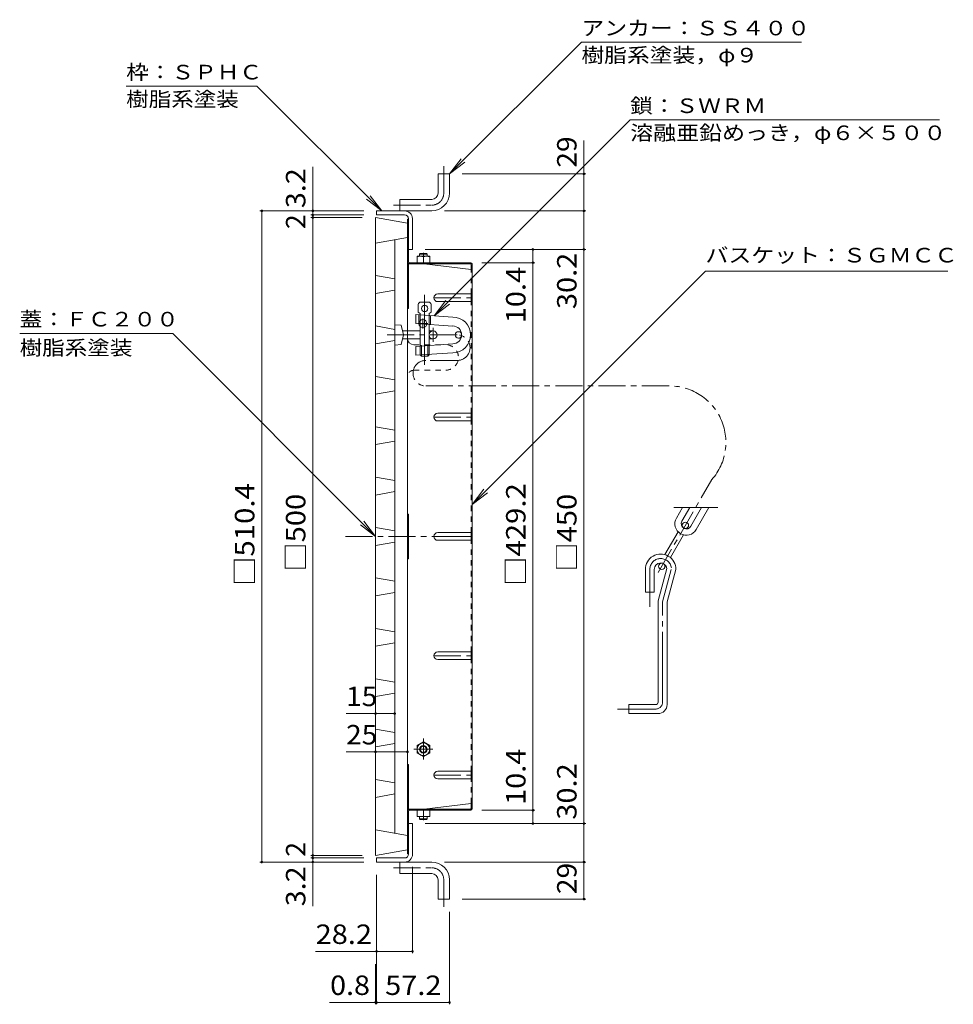
# Model space of a CAD drawing. Units: millimetres. Extents: x -1254 to 1227, y -980 to 646.
# Drawn here: x -569 to 163, y -126 to 646 of the extents above; entities that cross this region are included whole.
import ezdxf

# ---------------------------------------------------------------- set-up
doc = ezdxf.new("R2010")
doc.units = ezdxf.units.MM
doc.header["$LTSCALE"] = 5
for name, pattern in [('JWW_CENTER1', [6.773333, 4.233333, -0.846667, 0.846667, -0.846667]), ('JWW_CENTER2', [13.546667, 11.006667, -0.846667, 0.846667, -0.846667]), ('JWW_DASHED1', [1.693333, 0.846667, -0.846667])]:
    doc.linetypes.add(name, pattern=pattern)
for name, color, linetype in [('E-0', 7, 'Continuous'), ('E-1', 7, 'Continuous'), ('E-2', 7, 'Continuous'), ('E-4', 7, 'Continuous'), ('E-5', 7, 'Continuous'), ('E-7', 7, 'Continuous')]:
    doc.layers.add(name, color=color, linetype=linetype)
doc.styles.add('ＭＳ ゴシック', font='txt', dxfattribs={"height": 1})

msp = doc.modelspace()

# ---------------------------------------------------------------- linework, layer by layer
at = {"layer": 'E-0', "color": 3, "linetype": 'Continuous', "lineweight": 9}
for p, q in [((-290.2, 241.03), (-290.2, 491.03)), ((-290.2, 491.03), (-265.2, 486.63)), ((-265.2, 402.18), (-265.2, 486.63)), ((-290.2, 471.03), (-265.2, 475.44)), ((-275.2, 241.03), (-275.2, 473.68)), ((-290.2, 445.53), (-275.2, 442.89)), ((-290.2, 431.53), (-275.2, 434.18)), ((-290.2, 406.03), (-275.2, 403.39)), ((-290.2, 392.03), (-275.2, 394.68)), ((-265.2, 241.03), (-265.2, 395.88)), ((-290.2, 366.53), (-275.2, 363.89)), ((-290.2, 352.53), (-275.2, 355.18)), ((-290.2, 327.03), (-275.2, 324.39)), ((-290.2, 313.03), (-275.2, 315.68)), ((-290.2, 287.53), (-275.2, 284.89)), ((-290.2, 273.53), (-275.2, 276.18)), ((-290.2, 248.03), (-275.2, 245.39)), ((-290.2, 241.03), (-290.2, -8.97)), ((-275.2, 8.39), (-275.2, 241.03)), ((-265.2, -4.56), (-265.2, 241.03)), ((-290.2, 234.03), (-275.2, 236.68)), ((-290.2, 208.53), (-275.2, 205.89)), ((-290.2, 194.53), (-275.2, 197.18)), ((-290.2, 169.03), (-275.2, 166.39)), ((-290.2, 155.03), (-275.2, 157.68)), ((-290.2, 129.53), (-275.2, 126.89)), ((-290.2, 115.53), (-275.2, 118.18)), ((-290.2, 90.03), (-275.2, 87.39)), ((-290.2, 76.03), (-275.2, 78.68)), ((-290.2, 50.53), (-275.2, 47.89)), ((-290.2, 36.53), (-275.2, 39.18)), ((-290.2, 11.03), (-265.2, 6.63)), ((-290.2, -8.97), (-265.2, -4.56))]:
    msp.add_line(p, q, dxfattribs=at)
at = {"layer": 'E-0', "color": 3, "linetype": 'JWW_CENTER1', "lineweight": 9}
msp.add_line((-313.87, 241.03), (-248.47, 241.03), dxfattribs=at)
at = {"layer": 'E-1', "color": 2, "linetype": 'Continuous', "lineweight": 9}
for p, q in [((-241.2, 525.23), (-232.2, 525.23)), ((-241.2, 510.23), (-241.2, 525.23)), ((-232.2, 510.23), (-232.2, 525.23)), ((-271.2, 505.23), (-246.2, 505.23)), ((-271.2, 496.23), (-271.2, 505.23)), ((-289.4, 496.23), (-246.2, 496.23)), ((-289.4, 496.23), (-289.4, 493.03)), ((-289.4, 493.03), (-267.4, 493.03)), ((-264.4, 490.03), (-264.4, 466.03)), ((-261.2, 466.03), (-261.2, 490.03)), ((-264.4, 466.03), (-261.2, 466.03)), ((-264.4, 16.03), (-261.2, 16.03)), ((-264.4, 16.03), (-264.4, -7.97)), ((-261.2, 16.03), (-261.2, -7.97)), ((-289.4, -10.97), (-267.4, -10.97)), ((-289.4, -10.97), (-289.4, -14.17)), ((-289.4, -14.17), (-246.2, -14.17)), ((-271.2, -14.17), (-271.2, -23.17)), ((-271.2, -23.17), (-246.2, -23.17)), ((-241.2, -28.17), (-241.2, -43.17)), ((-232.2, -28.17), (-232.2, -43.17)), ((-241.2, -43.17), (-232.2, -43.17))]:
    msp.add_line(p, q, dxfattribs=at)
at = {"layer": 'E-1', "color": 2, "linetype": 'JWW_CENTER1', "lineweight": 9}
for p, q in [((-236.7, 510.23), (-236.7, 531.42)), ((-276.1, 500.73), (-246.2, 500.73)), ((-276.1, -18.67), (-246.2, -18.67)), ((-236.7, -28.17), (-236.7, -49.35))]:
    msp.add_line(p, q, dxfattribs=at)
at = {"layer": 'E-1', "color": 2, "linetype": 'Continuous', "lineweight": 9}
for centre, radius, start, end in [((-246.2, 510.23), 14, 270, 0), ((-246.2, 510.23), 5, 270, 0), ((-267.4, 490.03), 6.2, 2.13229, 90), ((-267.4, 490.03), 3, 0, 90), ((-267.4, -7.97), 6.2, 270, 0), ((-267.4, -7.97), 3, 270, 0), ((-246.2, -28.17), 14, 0, 90), ((-246.2, -28.17), 5, 0, 90)]:
    msp.add_arc(centre, radius, start, end, dxfattribs=at)
at = {"layer": 'E-1', "color": 2, "linetype": 'JWW_CENTER1', "lineweight": 9}
for centre, start, end in [((-246.2, 510.23), 270, 0), ((-246.2, -28.17), 0, 90)]:
    msp.add_arc(centre, 9.5, start, end, dxfattribs=at)
at = {"layer": 'E-2', "color": 6, "linetype": 'Continuous', "lineweight": 9}
for p, q in [((-248.7, 424.77), (-254.7, 424.77)), ((-256.7, 416.77), (-256.7, 422.77)), ((-255.2, 415.77), (-256.7, 416.77)), ((-248.2, 415.77), (-246.7, 416.77)), ((-246.7, 416.77), (-246.7, 422.77)), ((-258.7, 408.02), (-258.7, 415.02)), ((-258.7, 415.02), (-229.7, 413)), ((-256.2, 407.85), (-256.2, 414.85)), ((-255.2, 383.29), (-255.2, 415.77)), ((-248.2, 383.29), (-248.2, 415.77)), ((-247.2, 407.22), (-247.2, 414.22)), ((-275.2, 407.03), (-270.2, 406.6)), ((-268.2, 399.03), (-270.2, 406.6)), ((-255.2, 402.18), (-269.04, 402.18)), ((-258.7, 408.02), (-229.7, 406)), ((-245.05, 402.18), (-248.2, 402.18)), ((-223.17, 401.53), (-225.2, 401.53)), ((-268.2, 399.03), (-270.2, 391.47)), ((-255.2, 395.88), (-269.04, 395.88)), ((-245.05, 395.88), (-248.2, 395.88)), ((-223.17, 396.53), (-225.2, 396.53)), ((-275.2, 391.03), (-270.2, 391.47)), ((-258.7, 390.04), (-229.7, 392.07)), ((-258.7, 383.04), (-258.7, 390.04)), ((-254.2, 390.78), (-255.2, 390.78)), ((-254.2, 382.29), (-254.2, 390.78)), ((-249.2, 382.29), (-249.2, 390.78)), ((-248.2, 390.78), (-249.2, 390.78)), ((-258.7, 383.04), (-229.7, 385.07)), ((-254.2, 382.29), (-255.2, 383.29)), ((-249.2, 382.29), (-254.2, 382.29)), ((-249.2, 382.29), (-248.2, 383.29)), ((-21.72, 263.65), (-56.45, 263.65)), ((-49.61, 263.65), (-54.3, 255.51)), ((-43.83, 263.65), (-49.97, 253.01)), ((-34.6, 263.65), (-43.04, 249.01)), ((-28.82, 263.65), (-38.71, 246.51)), ((-50.24, 249.56), (-49.42, 250.96)), ((-45.9, 247.06), (-45.09, 248.46)), ((-63.38, 226.8), (-53, 244.78)), ((-58.95, 224.46), (-48.67, 242.28)), ((-67.92, 218.92), (-67.17, 220.22)), ((-63.59, 216.42), (-62.59, 218.16)), ((-78.65, 197.25), (-78.65, 215.25)), ((-71.65, 197.25), (-71.65, 215.25)), ((-61.71, 215.98), (-68.48, 190.68)), ((-54.65, 215.25), (-61.48, 189.76)), ((-71.65, 197.25), (-78.65, 197.25)), ((-68.65, 111.25), (-68.65, 189.39)), ((-61.65, 109.25), (-61.65, 188.47)), ((-91.65, 102.25), (-91.65, 109.25)), ((-70.65, 109.25), (-91.65, 109.25)), ((-68.65, 102.25), (-91.65, 102.25))]:
    msp.add_line(p, q, dxfattribs=at)
at = {"layer": 'E-2', "color": 6, "linetype": 'JWW_CENTER2', "lineweight": 9}
for p, q in [((-251.7, 375.5), (-251.7, 431.85)), ((-75.15, 185.87), (-75.15, 215.25)), ((-58.33, 215.07), (-65.1, 189.78)), ((-65.15, 111.25), (-65.15, 189.39)), ((-70.65, 105.75), (-100.54, 105.75))]:
    msp.add_line(p, q, dxfattribs=at)
at = {"layer": 'E-2', "color": 6, "linetype": 'JWW_CENTER1', "lineweight": 9}
for p, q in [((-245.05, 393.56), (-245.05, 404.53)), ((-226.12, 399.03), (-282.15, 399.03)), ((-226.12, 379.03), (-250.8, 379.03)), ((-250.8, 359.03), (-60.76, 359.03)), ((-68.64, 212.68), (-26.53, 285.62))]:
    msp.add_line(p, q, dxfattribs=at)
at = {"layer": 'E-2', "color": 6, "linetype": 'Continuous', "lineweight": 9}
for centre, radius in [((-251.7, 419.77), 2.5), ((-245.05, 399.03), 3.15), ((-225.2, 399.03), 2.5), ((-47.26, 249.71), 2.5), ((-65.76, 217.67), 2.5)]:
    msp.add_circle(centre, radius, dxfattribs=at)
for centre, radius, start, end in [((-254.7, 422.77), 2, 90, 180), ((-248.7, 422.77), 2, 0, 90), ((-229.7, 399.03), 14, 270, 90), ((-229.7, 399.03), 7, 270, 90), ((-46.51, 251.01), 9, 150, 330), ((-46.51, 251.01), 4, 150, 330), ((-66.65, 215.25), 12, 359.99998, 180), ((-66.65, 215.25), 5, 8.33247, 179.99998), ((-63.65, 189.39), 5, 164.99998, 179.99998), ((-56.65, 188.47), 5, 164.99998, 179.99998), ((-70.65, 111.25), 2, 270, 0), ((-68.65, 109.25), 7, 270, 0)]:
    msp.add_arc(centre, radius, start, end, dxfattribs=at)
at = {"layer": 'E-2', "color": 6, "linetype": 'JWW_CENTER1', "lineweight": 9}
for centre, radius, start, end in [((-226.12, 389.03), 10, 270, 90), ((-250.8, 369.03), 10, 90, 270), ((-59.72, 314.83), 44.22, 318.66068, 91.34332)]:
    msp.add_arc(centre, radius, start, end, dxfattribs=at)
at = {"layer": 'E-2', "color": 6, "linetype": 'JWW_CENTER2', "lineweight": 9}
for centre, radius, start, end in [((-66.65, 215.25), 8.5, 8.33247, 179.99998), ((-63.65, 189.39), 1.5, 164.99998, 179.99998), ((-70.65, 111.25), 5.5, 270, 0)]:
    msp.add_arc(centre, radius, start, end, dxfattribs=at)
at = {"layer": 'E-4', "color": 7, "linetype": 'Continuous', "lineweight": 9}
for p, q in [((-126.8, 525.23), (-126.8, 551.36)), ((-339.4, 496.23), (-339.4, 530.88)), ((-125.3, 525.23), (-222.2, 525.23)), ((-126.8, 525.23), (-126.8, 496.23)), ((-380.9, 496.23), (-299.4, 496.23)), ((-379.4, -14.17), (-379.4, 496.23)), ((-339.4, 496.23), (-339.4, 493.03)), ((-125.3, 496.23), (-236.2, 496.23)), ((-126.8, 496.23), (-126.8, 466.03)), ((-340.9, 493.03), (-299.4, 493.03)), ((-340.9, 491.03), (-300.6, 491.03)), ((-339.4, 493.03), (-339.4, 491.03)), ((-339.4, 491.03), (-339.4, -8.97)), ((-125.3, 466.03), (-251.2, 466.03)), ((-166.8, 466.03), (-166.8, 455.64)), ((-126.8, 466.03), (-126.8, 16.03)), ((-165.3, 455.64), (-206.8, 455.64)), ((-166.8, 455.64), (-166.8, 26.43)), ((-290.2, 102.23), (-313.33, 102.23)), ((-290.2, 102.23), (-275.2, 102.23)), ((-290.2, 72.23), (-313.33, 72.23)), ((-290.2, 72.23), (-265.2, 72.23)), ((-165.3, 26.43), (-206.8, 26.43)), ((-166.8, 26.43), (-166.8, 16.03)), ((-125.3, 16.03), (-251.2, 16.03)), ((-126.8, 16.03), (-126.8, -14.17)), ((-380.9, -14.17), (-299.4, -14.17)), ((-340.9, -8.97), (-300.6, -8.97)), ((-340.9, -10.97), (-299.4, -10.97)), ((-339.4, -8.97), (-339.4, -10.97)), ((-339.4, -10.97), (-339.4, -14.17)), ((-339.4, -14.17), (-339.4, -48.82)), ((-125.3, -14.17), (-236.2, -14.17)), ((-126.8, -14.17), (-126.8, -43.17)), ((-261.2, -85.67), (-261.2, -17.97)), ((-289.4, -125.67), (-289.4, -24.17)), ((-125.3, -43.17), (-222.2, -43.17)), ((-232.2, -125.67), (-232.2, -53.17)), ((-289.4, -84.17), (-337.18, -84.17)), ((-289.4, -84.17), (-261.2, -84.17)), ((-290.2, -125.67), (-290.2, -94.17)), ((-290.2, -124.17), (-326.25, -124.17)), ((-289.4, -124.17), (-290.2, -124.17)), ((-289.4, -124.17), (-232.2, -124.17))]:
    msp.add_line(p, q, dxfattribs=at)
at = {"layer": 'E-4', "color": 7, "linetype": 'Continuous', "lineweight": 9, "const_width": 1}
for points in [[(-126.3, 525.23, 0.414214), (-126.8, 525.73, 0.414214), (-127.3, 525.23, 0.414214), (-126.8, 524.73, 0.414214)], [(-378.9, 496.23, 0.414214), (-379.4, 496.73, 0.414214), (-379.9, 496.23, 0.414214), (-379.4, 495.73, 0.414214)], [(-338.9, 496.23, 0.414214), (-339.4, 496.73, 0.414214), (-339.9, 496.23, 0.414214), (-339.4, 495.73, 0.414214)], [(-338.9, 493.03, 0.414214), (-339.4, 493.53, 0.414214), (-339.9, 493.03, 0.414214), (-339.4, 492.53, 0.414214)], [(-126.3, 496.23, 0.414214), (-126.8, 496.73, 0.414214), (-127.3, 496.23, 0.414214), (-126.8, 495.73, 0.414214)], [(-338.9, 491.03, 0.414214), (-339.4, 491.53, 0.414214), (-339.9, 491.03, 0.414214), (-339.4, 490.53, 0.414214)], [(-166.3, 466.03, 0.414214), (-166.8, 466.53, 0.414214), (-167.3, 466.03, 0.414214), (-166.8, 465.53, 0.414214)], [(-126.3, 466.03, 0.414214), (-126.8, 466.53, 0.414214), (-127.3, 466.03, 0.414214), (-126.8, 465.53, 0.414214)], [(-166.3, 455.64, 0.414214), (-166.8, 456.14, 0.414214), (-167.3, 455.64, 0.414214), (-166.8, 455.14, 0.414214)], [(-289.7, 102.23, 0.414214), (-290.2, 102.73, 0.414214), (-290.7, 102.23, 0.414214), (-290.2, 101.73, 0.414214)], [(-274.7, 102.23, 0.414214), (-275.2, 102.73, 0.414214), (-275.7, 102.23, 0.414214), (-275.2, 101.73, 0.414214)], [(-289.7, 72.23, 0.414214), (-290.2, 72.73, 0.414214), (-290.7, 72.23, 0.414214), (-290.2, 71.73, 0.414214)], [(-264.7, 72.23, 0.414214), (-265.2, 72.73, 0.414214), (-265.7, 72.23, 0.414214), (-265.2, 71.73, 0.414214)], [(-166.3, 26.43, 0.414214), (-166.8, 26.93, 0.414214), (-167.3, 26.43, 0.414214), (-166.8, 25.93, 0.414214)], [(-166.3, 16.03, 0.414214), (-166.8, 16.53, 0.414214), (-167.3, 16.03, 0.414214), (-166.8, 15.53, 0.414214)], [(-126.3, 16.03, 0.414214), (-126.8, 16.53, 0.414214), (-127.3, 16.03, 0.414214), (-126.8, 15.53, 0.414214)], [(-378.9, -14.17, 0.414214), (-379.4, -13.67, 0.414214), (-379.9, -14.17, 0.414214), (-379.4, -14.67, 0.414214)], [(-338.9, -8.97, 0.414214), (-339.4, -8.47, 0.414214), (-339.9, -8.97, 0.414214), (-339.4, -9.47, 0.414214)], [(-338.9, -10.97, 0.414214), (-339.4, -10.47, 0.414214), (-339.9, -10.97, 0.414214), (-339.4, -11.47, 0.414214)], [(-338.9, -14.17, 0.414214), (-339.4, -13.67, 0.414214), (-339.9, -14.17, 0.414214), (-339.4, -14.67, 0.414214)], [(-126.3, -14.17, 0.414214), (-126.8, -13.67, 0.414214), (-127.3, -14.17, 0.414214), (-126.8, -14.67, 0.414214)], [(-126.3, -43.17, 0.414214), (-126.8, -42.67, 0.414214), (-127.3, -43.17, 0.414214), (-126.8, -43.67, 0.414214)], [(-288.9, -84.17, 0.414214), (-289.4, -83.67, 0.414214), (-289.9, -84.17, 0.414214), (-289.4, -84.67, 0.414214)], [(-260.7, -84.17, 0.414214), (-261.2, -83.67, 0.414214), (-261.7, -84.17, 0.414214), (-261.2, -84.67, 0.414214)], [(-289.7, -124.17, 0.414214), (-290.2, -123.67, 0.414214), (-290.7, -124.17, 0.414214), (-290.2, -124.67, 0.414214)], [(-288.9, -124.17, 0.414214), (-289.4, -123.67, 0.414214), (-289.9, -124.17, 0.414214), (-289.4, -124.67, 0.414214)], [(-231.7, -124.17, 0.414214), (-232.2, -123.67, 0.414214), (-232.7, -124.17, 0.414214), (-232.2, -124.67, 0.414214)]]:
    msp.add_lwpolyline(points, format="xyb", close=True, dxfattribs=at)
at = {"layer": 'E-5', "color": 7, "linetype": 'Continuous', "lineweight": 9}
for p, q in [((-232.2, 525.23), (-128.84, 628.6)), ((43.66, 628.6), (-128.84, 628.6)), ((-485.74, 594.07), (-383.24, 594.07)), ((-285.4, 496.23), (-383.24, 594.07)), ((-90.51, 567.7), (-244.2, 414.01)), ((-90.51, 567.7), (151.99, 567.7)), ((-232.2, 525.23), (-223.07, 537.13)), ((-232.2, 525.23), (-220.3, 534.37)), ((-285.4, 496.23), (-297.3, 505.37)), ((-285.4, 496.23), (-294.53, 508.13)), ((-214.4, 266.11), (-31.51, 449.01)), ((-31.51, 449.01), (158.49, 449.01)), ((-244.2, 414.01), (-235.07, 425.91)), ((-244.2, 414.01), (-232.3, 423.14)), ((-569.23, 400.06), (-449.23, 400.06)), ((-449.23, 400.06), (-290.2, 241.03)), ((-214.4, 266.11), (-205.27, 278.01)), ((-214.4, 266.11), (-202.5, 275.25)), ((-290.2, 241.03), (-302.1, 250.17)), ((-290.2, 241.03), (-299.33, 252.93))]:
    msp.add_line(p, q, dxfattribs=at)
at = {"layer": 'E-7', "color": 2, "linetype": 'Continuous', "lineweight": 9}
for p, q in [((-265.2, 456.44), (-265.2, 489.84)), ((-265.2, 489.84), (-264.4, 489.84)), ((-264.4, 456.3), (-264.4, 489.84)), ((-265.2, 464.84), (-264.4, 464.84)), ((-263.74, 455.64), (-216, 455.64)), ((-257.7, 455.63), (-257.7, 460.63)), ((-247.7, 460.63), (-257.7, 460.63)), ((-247.7, 455.63), (-257.7, 455.63)), ((-252.7, 455.63), (-252.7, 460.2)), ((-247.7, 455.63), (-247.7, 460.63)), ((-265.2, 454.84), (-264.4, 454.84)), ((-265.2, 454.84), (-265.2, 241.03)), ((-264.4, 454.84), (-263.6, 454.84)), ((-264.4, 454.84), (-264.4, 419.83)), ((-263.6, 454.84), (-215.87, 454.84)), ((-252.2, 454.83), (-215.2, 450.22)), ((-215.2, 454.17), (-215.2, 450.22)), ((-214.4, 454.04), (-214.4, 241.03)), ((-241.4, 431.1), (-215.2, 431.1)), ((-241.4, 425.1), (-215.2, 425.1)), ((-215.2, 425.1), (-215.2, 431.1)), ((-215.2, 431.1), (-214.4, 431.1)), ((-215.2, 425.1), (-214.4, 425.1)), ((-265.2, 419.83), (-264.4, 419.83)), ((-241.4, 337.56), (-215.2, 337.56)), ((-215.2, 331.56), (-215.2, 337.56)), ((-215.2, 337.56), (-214.4, 337.56)), ((-241.4, 331.56), (-215.2, 331.56)), ((-215.2, 331.56), (-214.4, 331.56)), ((-265.2, 258.54), (-264.4, 258.54)), ((-264.4, 223.54), (-264.4, 258.54)), ((-265.2, 241.03), (-265.2, 27.23)), ((-241.4, 244.03), (-215.2, 244.03)), ((-215.2, 238.03), (-215.2, 244.03)), ((-215.2, 244.03), (-214.4, 244.03)), ((-214.4, 28.03), (-214.4, 241.03)), ((-241.4, 238.03), (-215.2, 238.03)), ((-215.2, 238.03), (-214.4, 238.03)), ((-265.2, 223.54), (-264.4, 223.54)), ((-241.4, 150.5), (-214.4, 150.5)), ((-215.2, 144.5), (-215.2, 150.5)), ((-241.4, 144.5), (-215.2, 144.5)), ((-215.2, 144.5), (-214.4, 144.5)), ((-252.7, 79.98), (-257.7, 77.09)), ((-252.7, 79.98), (-247.7, 77.09)), ((-257.7, 77.09), (-257.7, 71.37)), ((-252.7, 68.48), (-257.7, 71.37)), ((-252.7, 68.48), (-247.7, 71.37)), ((-247.7, 77.09), (-247.7, 71.37)), ((-265.2, 62.23), (-264.4, 62.23)), ((-264.4, 27.23), (-264.4, 62.23)), ((-241.4, 56.97), (-215.2, 56.97)), ((-215.2, 50.97), (-215.2, 56.97)), ((-215.2, 56.97), (-214.4, 56.97)), ((-241.4, 50.97), (-215.2, 50.97)), ((-215.2, 50.97), (-214.4, 50.97)), ((-252.2, 27.23), (-215.2, 31.85)), ((-215.2, 27.9), (-215.2, 31.85)), ((-265.2, 27.23), (-264.4, 27.23)), ((-265.2, 25.63), (-265.2, -7.77)), ((-264.4, 27.23), (-263.6, 27.23)), ((-264.4, 25.76), (-264.4, -7.77)), ((-263.74, 26.43), (-216, 26.43)), ((-263.6, 27.23), (-215.87, 27.23)), ((-247.7, 26.43), (-257.7, 26.43)), ((-257.7, 26.43), (-257.7, 21.43)), ((-252.7, 26.43), (-252.7, 21.87)), ((-247.7, 26.43), (-247.7, 21.43)), ((-265.2, 17.23), (-264.4, 17.23)), ((-247.7, 21.43), (-257.7, 21.43)), ((-265.2, -7.77), (-264.4, -7.77))]:
    msp.add_line(p, q, dxfattribs=at)
at = {"layer": 'E-7', "color": 2, "linetype": 'JWW_CENTER1', "lineweight": 9}
for p, q in [((-252.7, 463.32), (-252.7, 460.26)), ((-244.4, 428.1), (-214.4, 428.1)), ((-253.1, 403.93), (-253.1, 411.93)), ((-249.1, 407.93), (-257.1, 407.93)), ((-244.4, 334.56), (-214.4, 334.56)), ((-244.4, 147.5), (-214.4, 147.5)), ((-252.7, 82.76), (-252.7, 66.25)), ((-260.17, 74.23), (-245.41, 74.23)), ((-244.4, 53.97), (-214.4, 53.97)), ((-252.7, 18.75), (-252.7, 21.81))]:
    msp.add_line(p, q, dxfattribs=at)
at = {"layer": 'E-7', "color": 3, "linetype": 'Continuous', "lineweight": 9}
for p, q in [((-255.7, 462.33), (-255.2, 462.83)), ((-249.7, 462.33), (-255.7, 462.33)), ((-255.7, 460.63), (-255.7, 462.33)), ((-250.2, 462.83), (-255.2, 462.83)), ((-249.7, 462.33), (-250.2, 462.83)), ((-249.7, 460.63), (-249.7, 462.33)), ((-255.7, 21.43), (-255.7, 19.73)), ((-249.7, 19.73), (-255.7, 19.73)), ((-255.7, 19.73), (-255.2, 19.23)), ((-250.2, 19.23), (-255.2, 19.23)), ((-249.7, 19.73), (-250.2, 19.23)), ((-249.7, 21.43), (-249.7, 19.73))]:
    msp.add_line(p, q, dxfattribs=at)
at = {"layer": 'E-7', "color": 2, "linetype": 'JWW_DASHED1', "lineweight": 9}
for p, q in [((-215.2, 431.1), (-215.2, 450.22)), ((-215.2, 337.56), (-215.2, 425.1)), ((-260.2, 391.33), (-235.2, 391.33)), ((-260.2, 371.33), (-235.2, 371.33)), ((-215.2, 244.03), (-215.2, 331.56)), ((-215.2, 150.5), (-215.2, 238.03)), ((-215.2, 56.97), (-215.2, 144.5)), ((-215.2, 31.85), (-215.2, 50.97))]:
    msp.add_line(p, q, dxfattribs=at)
at = {"layer": 'E-7', "color": 2, "linetype": 'JWW_CENTER2', "lineweight": 9}
msp.add_line((-246.09, 241.03), (-214.4, 241.03), dxfattribs=at)
at = {"layer": 'E-7', "color": 2, "linetype": 'Continuous', "lineweight": 9}
for centre, radius in [((-253.1, 407.93), 3.1), ((-252.7, 74.23), 5), ((-252.7, 74.23), 3), ((-252.7, 74.23), 2.46)]:
    msp.add_circle(centre, radius, dxfattribs=at)
for centre, radius, start, end in [((-263.6, 456.44), 1.6, 180, 270), ((-263.74, 456.3), 0.667, 180, 270), ((-255.2, 453.2), 7.43, 70.34633, 109.65366), ((-250.2, 453.2), 7.43, 70.34633, 109.65366), ((-216, 454.04), 1.6, 0, 90), ((-215.87, 454.17), 0.667, 0, 90), ((-215.2, 451.02), 0.8, 270, 0), ((-241.4, 428.1), 3, 90, 270), ((-260.2, 396.33), 5, 180, 270), ((-241.4, 334.56), 3, 90, 270), ((-241.4, 241.03), 3, 90, 270), ((-241.4, 147.5), 3, 90, 270), ((-241.4, 53.97), 3, 90, 270), ((-215.2, 31.05), 0.8, 0, 90), ((-263.6, 25.63), 1.6, 90, 180), ((-263.74, 25.76), 0.667, 90, 180), ((-216, 28.03), 1.6, 270, 0), ((-215.87, 27.9), 0.667, 270, 0), ((-255.2, 28.87), 7.43, 250.34634, 289.65367), ((-250.2, 28.87), 7.43, 250.34634, 289.65367)]:
    msp.add_arc(centre, radius, start, end, dxfattribs=at)
at = {"layer": 'E-7', "color": 2, "linetype": 'JWW_DASHED1', "lineweight": 9}
for centre, radius, start, end in [((-235.2, 381.33), 10, 270, 90), ((-260.2, 366.33), 5, 90, 180)]:
    msp.add_arc(centre, radius, start, end, dxfattribs=at)

# ---------------------------------------------------------------- texts
at = {"layer": 'E-4', "color": 2, "linetype": 'Continuous', "lineweight": 211, "style": 'ＭＳ ゴシック'}
for s, width, p in [('29', 1.0625, (-132.62, 530.11)), ('3.2', 1.083333, (-345.22, 498.38)), ('30.2', 1.09375, (-132.62, 419.26)), ('10.4', 1.09375, (-172.62, 408.14)), ('□510.4', 1.107143, (-385.22, 202.28)), ('□429.2', 1.107143, (-172.62, 202.28)), ('□500', 1.1, (-345.22, 213.53)), ('□450', 1.1, (-132.62, 213.53)), ('10.4', 1.09375, (-172.62, 30.57)), ('30.2', 1.09375, (-132.62, 19.06)), ('3.2', 1.083333, (-345.22, -48.82)), ('29', 1.0625, (-132.62, -39.29))]:
    msp.add_text(s, height=15.24, rotation=90, dxfattribs=dict(at, width=width)).set_placement(p)
for p in [(-345.22, 482.03), (-345.22, -9.97)]:
    msp.add_text('2', height=15.24, rotation=90, dxfattribs=at).set_placement(p)
for s, width, p in [('15', 1.0625, (-313.33, 108.05)), ('25', 1.0625, (-313.33, 78.05)), ('28.2', 1.09375, (-337.18, -78.35)), ('0.8', 1.083333, (-325.85, -118.35)), ('57.2', 1.09375, (-282.68, -118.35))]:
    msp.add_text(s, height=15.24, dxfattribs=dict(at, width=width)).set_placement(p)
at = {"layer": 'E-5', "color": 7, "linetype": 'Continuous', "lineweight": 9, "style": 'ＭＳ ゴシック'}
for s, width, p in [('アンカー：ＳＳ４００', 1.15, (-128.84, 633.82)), ('樹脂系塗装，φ９', 1.145833, (-128.84, 612.61)), ('枠：ＳＰＨＣ', 1.138889, (-485.74, 599.29)), ('樹脂系塗装', 1.133333, (-485.74, 578.07)), ('鎖：ＳＷＲＭ', 1.138889, (-90.51, 572.93)), ('溶融亜鉛めっき，φ６×５００', 1.154762, (-90.51, 551.71)), ('バスケット：ＳＧＭＣＣ', 1.151515, (-31.51, 455.8)), ('蓋：ＦＣ２００', 1.142857, (-569.23, 405.64)), ('樹脂系塗装', 1.133333, (-569.23, 383.25))]:
    msp.add_text(s, height=11.43, dxfattribs=dict(at, width=width)).set_placement(p)

doc.saveas('drawing.dxf')
